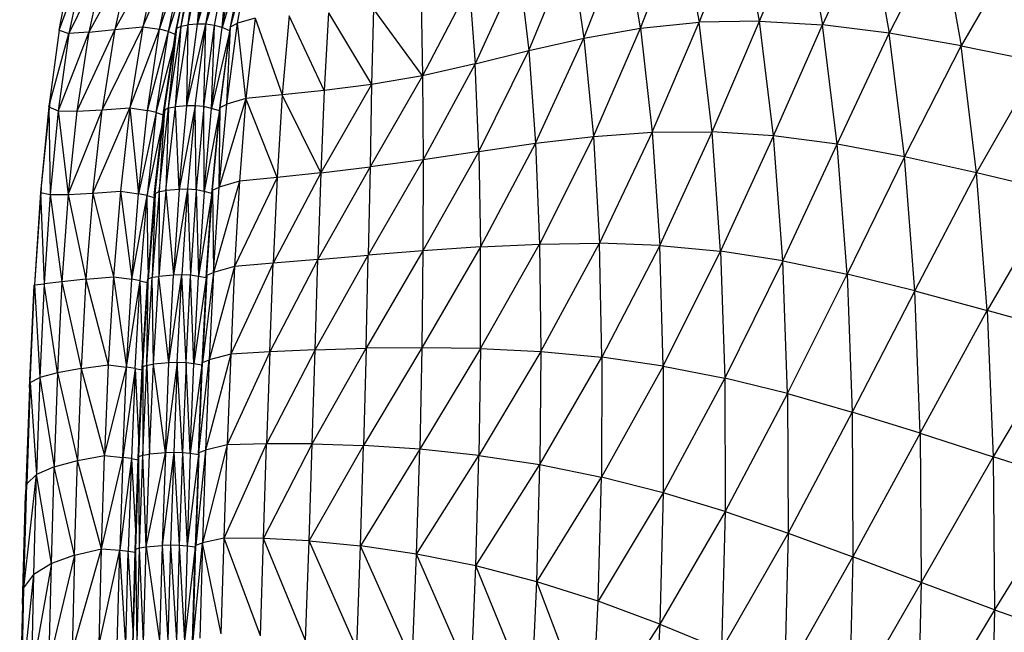
# Model space of a CAD drawing. Units: inches. Extents: x 0 to 204, y 0 to 264.
# Drawn here: x 26 to 28, y 127 to 129 of the extents above; entities that cross this region are included whole.
import ezdxf

# ---------------------------------------------------------------- set-up
doc = ezdxf.new("R2010")
doc.units = ezdxf.units.IN
doc.header["$MEASUREMENT"] = 0
doc.layers.get('0').update_dxf_attribs({"color": 10})

# ---------------------------------------------------------------- blocks, each defined once
blk = doc.blocks.new('CIAO-5U-FR')
for p, q in [((-7.902, 39.9351), (-8.0014, 39.6848)), ((-7.8569, 39.6875), (-7.902, 39.9351)), ((-7.8569, 39.6875), (-7.7526, 39.9361)), ((-7.7526, 39.9361), (-7.7059, 39.6785)), ((-8.141, 39.6706), (-8.044, 39.9211)), ((-8.044, 39.9211), (-8.0014, 39.6848)), ((-7.5937, 39.9247), (-7.7059, 39.6785)), ((-7.5937, 39.9247), (-7.5461, 39.6584)), ((-8.2766, 39.6468), (-8.1795, 39.8945)), ((-8.141, 39.6706), (-8.1795, 39.8945)), ((-7.4224, 39.9023), (-7.5461, 39.6584)), ((-7.4224, 39.9023), (-7.3741, 39.6284)), ((-9.3992, 39.667), (-9.2924, 39.8599)), ((-9.2924, 39.8599), (-9.3321, 39.6734)), ((-9.2505, 39.6702), (-9.2114, 39.8597)), ((-9.2404, 39.6756), (-9.201, 39.866)), ((-9.2404, 39.6756), (-9.2114, 39.8597)), ((-9.224, 39.6785), (-9.1846, 39.8692)), ((-9.224, 39.6785), (-9.201, 39.866)), ((-9.2012, 39.6803), (-9.1654, 39.8706)), ((-9.2012, 39.6803), (-9.1453, 39.8702)), ((-9.2012, 39.6803), (-9.1846, 39.8692)), ((-9.1812, 39.6802), (-9.1453, 39.8702)), ((-9.1812, 39.6802), (-9.1248, 39.8662)), ((-9.1605, 39.6772), (-9.1248, 39.8662)), ((-9.1423, 39.6717), (-9.1248, 39.8662)), ((-9.1221, 39.6739), (-9.0704, 39.8692)), ((-9.1221, 39.6739), (-9.0869, 39.8609)), ((-9.1058, 39.6821), (-9.0704, 39.8692)), ((-7.2348, 39.8707), (-7.3741, 39.6284)), ((-9.4228, 39.8363), (-9.5088, 39.6573)), ((-9.3595, 39.8496), (-9.461, 39.6605)), ((-9.4228, 39.8363), (-9.461, 39.6605)), ((-9.3595, 39.8496), (-9.3992, 39.667)), ((-9.3321, 39.6734), (-9.2537, 39.8556)), ((-9.2919, 39.6678), (-9.2537, 39.8556)), ((-9.2919, 39.6678), (-9.2318, 39.8503)), ((-9.2704, 39.6626), (-9.2318, 39.8503)), ((-9.2529, 39.6631), (-9.2142, 39.8511)), ((-9.1423, 39.6717), (-9.1069, 39.8592)), ((-9.0889, 39.8499), (-9.1423, 39.6717)), ((-8.4085, 39.6167), (-8.3091, 39.8575)), ((-8.3091, 39.8575), (-8.2766, 39.6468)), ((-9.5324, 39.6653), (-9.4749, 39.8226)), ((-9.5324, 39.6653), (-9.5028, 39.8188)), ((-9.4749, 39.8226), (-9.5088, 39.6573)), ((-8.4325, 39.8143), (-8.5371, 39.5848)), ((-8.4325, 39.8143), (-8.4085, 39.6167)), ((-9.2704, 39.6626), (-9.2225, 39.8109)), ((-8.5506, 39.7709), (-8.6628, 39.5565)), ((-8.5506, 39.7709), (-8.5371, 39.5848)), ((-8.6661, 39.7359), (-8.6628, 39.5565)), ((-8.9823, 39.6999), (-8.9989, 39.5104)), ((-8.8983, 39.5212), (-8.9823, 39.6999)), ((-8.8878, 39.7069), (-8.8983, 39.5212)), ((-8.8878, 39.7069), (-8.7847, 39.5357)), ((-8.7806, 39.717), (-8.7847, 39.5357)), ((-8.6628, 39.5565), (-8.7806, 39.717)), ((-9.3321, 39.6734), (-9.4297, 39.4752)), ((-9.3992, 39.667), (-9.3321, 39.6734)), ((-9.3321, 39.6734), (-9.3629, 39.4798)), ((-9.3321, 39.6734), (-9.2919, 39.6678)), ((-9.2705, 39.4795), (-9.2404, 39.6756)), ((-9.2543, 39.4822), (-9.224, 39.6785)), ((-9.2543, 39.4822), (-9.2404, 39.6756)), ((-9.2505, 39.6702), (-9.2404, 39.6756)), ((-9.2404, 39.6756), (-9.224, 39.6785)), ((-9.2268, 39.4844), (-9.2012, 39.6803)), ((-9.2268, 39.4844), (-9.1812, 39.6802)), ((-9.2268, 39.4844), (-9.224, 39.6785)), ((-9.2012, 39.6803), (-9.224, 39.6785)), ((-9.2067, 39.4846), (-9.1812, 39.6802)), ((-9.1812, 39.6802), (-9.2012, 39.6803)), ((-9.1859, 39.4825), (-9.1812, 39.6802)), ((-9.1859, 39.4825), (-9.1605, 39.6772)), ((-9.1605, 39.6772), (-9.1812, 39.6802)), ((-9.1675, 39.4782), (-9.1605, 39.6772)), ((-9.1675, 39.4782), (-9.1423, 39.6717)), ((-9.1423, 39.6717), (-9.1605, 39.6772)), ((-9.1472, 39.4807), (-9.1221, 39.6739)), ((-9.1239, 39.6643), (-9.1423, 39.6717)), ((-9.1309, 39.4886), (-9.1058, 39.6821)), ((-9.1309, 39.4886), (-9.1221, 39.6739)), ((-9.1239, 39.6643), (-9.1221, 39.6739)), ((-9.1221, 39.6739), (-9.1058, 39.6821)), ((-9.0637, 39.694), (-9.1058, 39.6821)), ((-9.0853, 39.5018), (-9.1058, 39.6821)), ((-9.0637, 39.694), (-9.0853, 39.5018)), ((-9.0637, 39.694), (-8.9989, 39.5104)), ((-8.141, 39.6706), (-8.0014, 39.6848)), ((-8.1132, 39.4211), (-8.0014, 39.6848)), ((-7.8569, 39.6875), (-8.0014, 39.6848)), ((-7.97, 39.4218), (-8.0014, 39.6848)), ((-7.97, 39.4218), (-7.8569, 39.6875)), ((-7.8232, 39.4123), (-7.8569, 39.6875)), ((-7.8569, 39.6875), (-7.7059, 39.6785)), ((-7.8232, 39.4123), (-7.7059, 39.6785)), ((-7.6707, 39.3923), (-7.7059, 39.6785)), ((-7.5461, 39.6584), (-7.7059, 39.6785)), ((-9.5324, 39.6653), (-9.5572, 39.4817)), ((-9.5572, 39.4817), (-9.5088, 39.6573)), ((-9.461, 39.6605), (-9.5347, 39.4727)), ((-9.5088, 39.6573), (-9.5347, 39.4727)), ((-9.5324, 39.6653), (-9.5088, 39.6573)), ((-9.461, 39.6605), (-9.5088, 39.6573)), ((-9.3992, 39.667), (-9.4897, 39.4719)), ((-9.461, 39.6605), (-9.4897, 39.4719)), ((-9.461, 39.6605), (-9.3992, 39.667)), ((-9.3992, 39.667), (-9.4297, 39.4752)), ((-9.3629, 39.4798), (-9.2919, 39.6678)), ((-9.321, 39.4733), (-9.2919, 39.6678)), ((-9.321, 39.4733), (-9.2704, 39.6626)), ((-9.2998, 39.4686), (-9.2704, 39.6626)), ((-9.2704, 39.6626), (-9.2919, 39.6678)), ((-9.2826, 39.4689), (-9.2529, 39.6631)), ((-9.2805, 39.4748), (-9.2505, 39.6702)), ((-9.2705, 39.4795), (-9.2505, 39.6702)), ((-9.2704, 39.6626), (-9.2553, 39.6564)), ((-9.2529, 39.6631), (-9.2505, 39.6702)), ((-9.1239, 39.6643), (-9.1675, 39.4782)), ((-9.1488, 39.4723), (-9.1239, 39.6643)), ((-8.2766, 39.6468), (-8.141, 39.6706)), ((-8.2538, 39.4114), (-8.141, 39.6706)), ((-8.141, 39.6706), (-8.1132, 39.4211)), ((-7.6707, 39.3923), (-7.5461, 39.6584)), ((-7.5099, 39.3625), (-7.5461, 39.6584)), ((-7.3741, 39.6284), (-7.5461, 39.6584)), ((-9.2998, 39.4686), (-9.2585, 39.6263)), ((-8.4085, 39.6167), (-8.2766, 39.6468)), ((-8.3923, 39.3949), (-8.2766, 39.6468)), ((-8.2766, 39.6468), (-8.2538, 39.4114)), ((-7.5099, 39.3625), (-7.3741, 39.6284)), ((-7.3371, 39.3241), (-7.3741, 39.6284)), ((-7.3741, 39.6284), (-7.186, 39.59)), ((-8.5371, 39.5848), (-8.4085, 39.6167)), ((-8.5284, 39.375), (-8.4085, 39.6167)), ((-8.4085, 39.6167), (-8.3923, 39.3949)), ((-8.5371, 39.5848), (-8.6628, 39.5565)), ((-8.5371, 39.5848), (-8.6613, 39.3551)), ((-8.5284, 39.375), (-8.5371, 39.5848)), ((-7.3371, 39.3241), (-7.186, 39.59)), ((-8.6628, 39.5565), (-8.7885, 39.338)), ((-8.6628, 39.5565), (-8.7847, 39.5357)), ((-8.6628, 39.5565), (-8.6613, 39.3551)), ((-8.7847, 39.5357), (-8.9063, 39.3241)), ((-8.7847, 39.5357), (-8.8983, 39.5212)), ((-8.7847, 39.5357), (-8.7885, 39.338)), ((-8.9989, 39.5104), (-9.0853, 39.5018)), ((-8.9989, 39.5104), (-9.0108, 39.3128)), ((-8.8983, 39.5212), (-8.9989, 39.5104)), ((-8.9063, 39.3241), (-8.9989, 39.5104)), ((-8.8983, 39.5212), (-8.9063, 39.3241)), ((-9.554, 39.5015), (-9.5766, 39.2767)), ((-9.554, 39.5015), (-9.556, 39.4817)), ((-9.2268, 39.4844), (-9.2543, 39.4822)), ((-9.2067, 39.4846), (-9.2452, 39.284)), ((-9.2452, 39.284), (-9.2268, 39.4844)), ((-9.2067, 39.4846), (-9.2268, 39.4844)), ((-9.2067, 39.4846), (-9.2252, 39.2845)), ((-9.1859, 39.4825), (-9.2067, 39.4846)), ((-9.2043, 39.283), (-9.2067, 39.4846)), ((-9.0853, 39.5018), (-9.1491, 39.2897)), ((-9.1491, 39.2897), (-9.1309, 39.4886)), ((-9.1472, 39.4807), (-9.1309, 39.4886)), ((-9.0853, 39.5018), (-9.1309, 39.4886)), ((-9.0853, 39.5018), (-9.1007, 39.3037)), ((-9.0108, 39.3128), (-9.0853, 39.5018)), ((-9.5572, 39.4817), (-9.5766, 39.2767)), ((-9.5572, 39.4817), (-9.5347, 39.4727)), ((-9.5572, 39.4817), (-9.5539, 39.272)), ((-9.5347, 39.4727), (-9.5539, 39.272)), ((-9.5347, 39.4727), (-9.4897, 39.4719)), ((-9.5347, 39.4727), (-9.5105, 39.2723)), ((-9.5105, 39.2723), (-9.4297, 39.4752)), ((-9.4897, 39.4719), (-9.5105, 39.2723)), ((-9.4897, 39.4719), (-9.4297, 39.4752)), ((-9.4521, 39.2757), (-9.3629, 39.4798)), ((-9.4521, 39.2757), (-9.4297, 39.4752)), ((-9.4297, 39.4752), (-9.3629, 39.4798)), ((-9.3629, 39.4798), (-9.3858, 39.2802)), ((-9.3629, 39.4798), (-9.3427, 39.2737)), ((-9.3629, 39.4798), (-9.321, 39.4733)), ((-9.3427, 39.2737), (-9.321, 39.4733)), ((-9.2998, 39.4686), (-9.3427, 39.2737)), ((-9.2998, 39.4686), (-9.3218, 39.2694)), ((-9.2998, 39.4686), (-9.321, 39.4733)), ((-9.3048, 39.2697), (-9.2826, 39.4689)), ((-9.3029, 39.2748), (-9.2805, 39.4748)), ((-9.2998, 39.4686), (-9.2833, 39.4629)), ((-9.2931, 39.2789), (-9.2705, 39.4795)), ((-9.2805, 39.4748), (-9.2931, 39.2789)), ((-9.2826, 39.4689), (-9.2805, 39.4748)), ((-9.2805, 39.4748), (-9.2705, 39.4795)), ((-9.2805, 39.4619), (-9.2785, 39.4748)), ((-9.2805, 39.4619), (-9.2785, 39.4748)), ((-9.277, 39.2814), (-9.2543, 39.4822)), ((-9.2705, 39.4795), (-9.277, 39.2814)), ((-9.2705, 39.4795), (-9.2543, 39.4822)), ((-9.2452, 39.284), (-9.2543, 39.4822)), ((-9.1859, 39.4825), (-9.2043, 39.283)), ((-9.1857, 39.2796), (-9.1859, 39.4825)), ((-9.1675, 39.4782), (-9.1859, 39.4825)), ((-9.1857, 39.2796), (-9.1675, 39.4782)), ((-9.1488, 39.4723), (-9.1857, 39.2796)), ((-9.1488, 39.4723), (-9.1675, 39.4782)), ((-9.1669, 39.2749), (-9.1488, 39.4723)), ((-9.1653, 39.2823), (-9.1472, 39.4807)), ((-9.1491, 39.2897), (-9.1472, 39.4807)), ((-9.3218, 39.2694), (-9.2865, 39.4341)), ((-8.2538, 39.4114), (-8.1132, 39.4211)), ((-8.1132, 39.4211), (-8.2398, 39.1553)), ((-8.1132, 39.4211), (-7.97, 39.4218)), ((-8.1132, 39.4211), (-8.0955, 39.1501)), ((-8.0955, 39.1501), (-7.97, 39.4218)), ((-7.8232, 39.4123), (-7.97, 39.4218)), ((-7.9496, 39.1364), (-7.97, 39.4218)), ((-7.8232, 39.4123), (-7.9496, 39.1364)), ((-7.8009, 39.1135), (-7.8232, 39.4123)), ((-7.6707, 39.3923), (-7.8232, 39.4123)), ((-8.5284, 39.375), (-8.3923, 39.3949)), ((-8.3923, 39.3949), (-8.5242, 39.1465)), ((-8.3923, 39.3949), (-8.2538, 39.4114)), ((-8.3923, 39.3949), (-8.383, 39.1534)), ((-8.2538, 39.4114), (-8.383, 39.1534)), ((-8.2538, 39.4114), (-8.2398, 39.1553)), ((-7.8009, 39.1135), (-7.6707, 39.3923)), ((-7.5099, 39.3625), (-7.6707, 39.3923)), ((-7.6472, 39.0817), (-7.6707, 39.3923)), ((-8.5284, 39.375), (-8.6618, 39.1369)), ((-8.5284, 39.375), (-8.6613, 39.3551)), ((-8.5284, 39.375), (-8.5242, 39.1465)), ((-8.6613, 39.3551), (-8.7928, 39.1267)), ((-8.6613, 39.3551), (-8.7885, 39.338)), ((-8.6613, 39.3551), (-8.6618, 39.1369)), ((-7.5099, 39.3625), (-7.6472, 39.0817)), ((-7.4854, 39.0417), (-7.5099, 39.3625)), ((-7.3371, 39.3241), (-7.5099, 39.3625)), ((-8.9063, 39.3241), (-9.0202, 39.1078)), ((-8.9063, 39.3241), (-9.0108, 39.3128)), ((-8.7885, 39.338), (-8.9133, 39.1168)), ((-8.9063, 39.3241), (-8.9133, 39.1168)), ((-8.9063, 39.3241), (-8.7885, 39.338)), ((-8.7885, 39.338), (-8.7928, 39.1267)), ((-7.4854, 39.0417), (-7.3371, 39.3241)), ((-7.1482, 39.2783), (-7.3371, 39.3241)), ((-7.3117, 38.9945), (-7.3371, 39.3241)), ((-9.1007, 39.3037), (-9.1627, 39.0857)), ((-9.1007, 39.3037), (-9.1491, 39.2897)), ((-9.0108, 39.3128), (-9.1124, 39.0997)), ((-9.1007, 39.3037), (-9.1124, 39.0997)), ((-9.0108, 39.3128), (-9.1007, 39.3037)), ((-9.0108, 39.3128), (-9.0202, 39.1078)), ((-9.5757, 39.2871), (-9.591, 39.0557)), ((-9.5766, 39.2767), (-9.591, 39.0557)), ((-9.5757, 39.2871), (-9.5766, 39.2767)), ((-9.5766, 39.2767), (-9.5539, 39.272)), ((-9.5766, 39.2767), (-9.568, 39.0583)), ((-9.5539, 39.272), (-9.568, 39.0583)), ((-9.5539, 39.272), (-9.5105, 39.2723)), ((-9.5539, 39.272), (-9.5255, 39.0631)), ((-9.5105, 39.2723), (-9.5255, 39.0631)), ((-9.5105, 39.2723), (-9.4521, 39.2757)), ((-9.5105, 39.2723), (-9.4683, 39.069)), ((-9.4521, 39.2757), (-9.4683, 39.069)), ((-9.4521, 39.2757), (-9.3858, 39.2802)), ((-9.4521, 39.2757), (-9.4026, 39.0751)), ((-9.3858, 39.2802), (-9.4026, 39.0751)), ((-9.3858, 39.2802), (-9.3588, 39.069)), ((-9.3858, 39.2802), (-9.3427, 39.2737)), ((-9.3588, 39.069), (-9.3427, 39.2737)), ((-9.3218, 39.2694), (-9.3427, 39.2737)), ((-9.3029, 39.2748), (-9.3195, 39.0701)), ((-9.2931, 39.2789), (-9.31, 39.0738)), ((-9.3029, 39.2748), (-9.31, 39.0738)), ((-9.3048, 39.2697), (-9.3029, 39.2748)), ((-9.3029, 39.2748), (-9.2931, 39.2789)), ((-9.277, 39.2814), (-9.294, 39.0761)), ((-9.2931, 39.2789), (-9.294, 39.0761)), ((-9.2931, 39.2789), (-9.277, 39.2814)), ((-9.2452, 39.284), (-9.277, 39.2814)), ((-9.277, 39.2814), (-9.2589, 39.0791)), ((-9.2252, 39.2845), (-9.2589, 39.0791)), ((-9.2452, 39.284), (-9.2589, 39.0791)), ((-9.2252, 39.2845), (-9.2452, 39.284)), ((-9.2252, 39.2845), (-9.2389, 39.0798)), ((-9.2043, 39.283), (-9.2252, 39.2845)), ((-9.2252, 39.2845), (-9.218, 39.0788)), ((-9.2043, 39.283), (-9.218, 39.0788)), ((-9.1857, 39.2796), (-9.2043, 39.283)), ((-9.2043, 39.283), (-9.1993, 39.076)), ((-9.1857, 39.2796), (-9.1993, 39.076)), ((-9.1669, 39.2749), (-9.1993, 39.076)), ((-9.1669, 39.2749), (-9.1857, 39.2796)), ((-9.1803, 39.0722), (-9.1669, 39.2749)), ((-9.1789, 39.0787), (-9.1653, 39.2823)), ((-9.1653, 39.2823), (-9.1491, 39.2897)), ((-9.1653, 39.2823), (-9.1627, 39.0857)), ((-9.1627, 39.0857), (-9.1491, 39.2897)), ((-7.1482, 39.2783), (-7.3117, 38.9945)), ((-9.3588, 39.069), (-9.3218, 39.2694)), ((-9.3381, 39.0653), (-9.3218, 39.2694)), ((-9.3191, 39.0919), (-9.3218, 39.2694)), ((-9.3218, 39.2694), (-9.3052, 39.2646)), ((-9.3048, 39.2697), (-9.3212, 39.0657)), ((-8.5242, 39.1465), (-8.383, 39.1534)), ((-8.5241, 38.903), (-8.383, 39.1534)), ((-8.383, 39.1534), (-8.2398, 39.1553)), ((-8.383, 39.1534), (-8.3797, 38.8958)), ((-8.3797, 38.8958), (-8.2398, 39.1553)), ((-8.0955, 39.1501), (-8.2398, 39.1553)), ((-8.2337, 38.8822), (-8.2398, 39.1553)), ((-8.6618, 39.1369), (-8.7979, 38.904)), ((-8.6618, 39.1369), (-8.7928, 39.1267)), ((-8.5242, 39.1465), (-8.6646, 38.9053)), ((-8.6618, 39.1369), (-8.6646, 38.9053)), ((-8.5242, 39.1465), (-8.6618, 39.1369)), ((-8.5241, 38.903), (-8.5242, 39.1465)), ((-8.0955, 39.1501), (-8.2337, 38.8822)), ((-8.087, 38.8612), (-8.0955, 39.1501)), ((-8.0955, 39.1501), (-7.9496, 39.1364)), ((-8.087, 38.8612), (-7.9496, 39.1364)), ((-7.8009, 39.1135), (-7.9496, 39.1364)), ((-7.9496, 39.1364), (-7.9394, 38.8321)), ((-9.0202, 39.1078), (-9.1219, 38.8896)), ((-9.0202, 39.1078), (-9.1124, 39.0997)), ((-8.9133, 39.1168), (-9.0284, 38.8953)), ((-9.0284, 38.8953), (-9.0202, 39.1078)), ((-8.9133, 39.1168), (-9.0202, 39.1078)), ((-8.9201, 38.9003), (-8.7928, 39.1267)), ((-8.9201, 38.9003), (-8.9133, 39.1168)), ((-8.9133, 39.1168), (-8.7928, 39.1267)), ((-8.7979, 38.904), (-8.7928, 39.1267)), ((-7.8009, 39.1135), (-7.9394, 38.8321)), ((-7.7895, 38.7952), (-7.8009, 39.1135)), ((-7.8009, 39.1135), (-7.6472, 39.0817)), ((-9.1627, 39.0857), (-9.1895, 38.8696)), ((-9.1789, 39.0787), (-9.1627, 39.0857)), ((-9.1124, 39.0997), (-9.1733, 38.8761)), ((-9.1627, 39.0857), (-9.1733, 38.8761)), ((-9.1124, 39.0997), (-9.1627, 39.0857)), ((-9.1124, 39.0997), (-9.1219, 38.8896)), ((-9.5255, 39.0631), (-9.568, 39.0583)), ((-9.5255, 39.0631), (-9.5363, 38.8453)), ((-9.4683, 39.069), (-9.5255, 39.0631)), ((-9.5255, 39.0631), (-9.48, 38.8554)), ((-9.4683, 39.069), (-9.48, 38.8554)), ((-9.4683, 39.069), (-9.4026, 39.0751)), ((-9.4683, 39.069), (-9.4149, 38.8641)), ((-9.4026, 39.0751), (-9.4149, 38.8641)), ((-9.4026, 39.0751), (-9.3708, 38.8588)), ((-9.4026, 39.0751), (-9.3588, 39.069)), ((-9.3708, 38.8588), (-9.3588, 39.069)), ((-9.3708, 38.8588), (-9.3381, 39.0653)), ((-9.3381, 39.0653), (-9.3588, 39.069)), ((-9.3502, 38.8556), (-9.3381, 39.0653)), ((-9.3318, 38.8846), (-9.3381, 39.0653)), ((-9.3381, 39.0653), (-9.3215, 39.0612)), ((-9.3335, 38.8562), (-9.3212, 39.0657)), ((-9.332, 38.8602), (-9.3195, 39.0701)), ((-9.3226, 38.8637), (-9.31, 39.0738)), ((-9.3226, 38.8637), (-9.3195, 39.0701)), ((-9.3212, 39.0657), (-9.3195, 39.0701)), ((-9.3195, 39.0701), (-9.31, 39.0738)), ((-9.31, 39.0738), (-9.294, 39.0761)), ((-9.3067, 38.8659), (-9.31, 39.0738)), ((-9.3067, 38.8659), (-9.294, 39.0761)), ((-9.2589, 39.0791), (-9.294, 39.0761)), ((-9.2695, 38.8692), (-9.294, 39.0761)), ((-9.2695, 38.8692), (-9.2389, 39.0798)), ((-9.2695, 38.8692), (-9.2589, 39.0791)), ((-9.2389, 39.0798), (-9.2589, 39.0791)), ((-9.2496, 38.87), (-9.2389, 39.0798)), ((-9.2287, 38.8692), (-9.2389, 39.0798)), ((-9.218, 39.0788), (-9.2389, 39.0798)), ((-9.2287, 38.8692), (-9.218, 39.0788)), ((-9.2099, 38.867), (-9.218, 39.0788)), ((-9.1993, 39.076), (-9.218, 39.0788)), ((-9.2099, 38.867), (-9.1993, 39.076)), ((-9.1803, 39.0722), (-9.2099, 38.867)), ((-9.1803, 39.0722), (-9.1993, 39.076)), ((-9.1803, 39.0722), (-9.1908, 38.8637)), ((-9.1789, 39.0787), (-9.1895, 38.8696)), ((-7.7895, 38.7952), (-7.6472, 39.0817)), ((-7.4854, 39.0417), (-7.6472, 39.0817)), ((-7.6472, 39.0817), (-7.6349, 38.7511)), ((-9.6036, 38.8093), (-9.5917, 39.055)), ((-9.6016, 38.8223), (-9.591, 39.0557)), ((-9.591, 39.0557), (-9.568, 39.0583)), ((-9.591, 39.0557), (-9.5783, 38.8342)), ((-9.568, 39.0583), (-9.5783, 38.8342)), ((-9.5363, 38.8453), (-9.568, 39.0583)), ((-7.4854, 39.0417), (-7.6349, 38.7511)), ((-7.4723, 38.7004), (-7.4854, 39.0417)), ((-7.4854, 39.0417), (-7.3117, 38.9945)), ((-7.4723, 38.7004), (-7.3117, 38.9945)), ((-7.1219, 38.941), (-7.3117, 38.9945)), ((-7.3117, 38.9945), (-7.2977, 38.6442)), ((-7.1219, 38.941), (-7.2977, 38.6442)), ((-9.0284, 38.8953), (-9.13, 38.6728)), ((-9.0284, 38.8953), (-9.1219, 38.8896)), ((-8.9201, 38.9003), (-9.0359, 38.6753)), ((-9.0284, 38.8953), (-9.0359, 38.6753)), ((-8.9201, 38.9003), (-9.0284, 38.8953)), ((-8.9271, 38.6753), (-8.7979, 38.904)), ((-8.9271, 38.6753), (-8.9201, 38.9003)), ((-8.9201, 38.9003), (-8.7979, 38.904)), ((-8.6646, 38.9053), (-8.804, 38.6714)), ((-8.7979, 38.904), (-8.804, 38.6714)), ((-8.6646, 38.9053), (-8.7979, 38.904)), ((-8.6646, 38.9053), (-8.6697, 38.6625)), ((-8.5241, 38.903), (-8.6697, 38.6625)), ((-8.5241, 38.903), (-8.6646, 38.9053)), ((-8.5241, 38.903), (-8.5279, 38.6474)), ((-8.3797, 38.8958), (-8.5279, 38.6474)), ((-8.5241, 38.903), (-8.3797, 38.8958)), ((-8.3797, 38.8958), (-8.3821, 38.6252)), ((-8.3797, 38.8958), (-8.2337, 38.8822)), ((-9.1981, 38.6542), (-9.1733, 38.8761)), ((-9.1895, 38.8696), (-9.1733, 38.8761)), ((-9.1219, 38.8896), (-9.1819, 38.6602)), ((-9.1733, 38.8761), (-9.1819, 38.6602)), ((-9.1219, 38.8896), (-9.1733, 38.8761)), ((-9.1219, 38.8896), (-9.13, 38.6728)), ((-8.3821, 38.6252), (-8.2337, 38.8822)), ((-8.2337, 38.8822), (-8.2348, 38.5953)), ((-8.087, 38.8612), (-8.2337, 38.8822)), ((-9.48, 38.8554), (-9.5363, 38.8453)), ((-9.48, 38.8554), (-9.4887, 38.6351)), ((-9.48, 38.8554), (-9.4149, 38.8641)), ((-9.48, 38.8554), (-9.4241, 38.647)), ((-9.4149, 38.8641), (-9.4241, 38.647)), ((-9.4241, 38.647), (-9.3708, 38.8588)), ((-9.4149, 38.8641), (-9.3708, 38.8588)), ((-9.3801, 38.6427), (-9.3708, 38.8588)), ((-9.3502, 38.8556), (-9.3801, 38.6427)), ((-9.3502, 38.8556), (-9.3708, 38.8588)), ((-9.3502, 38.8556), (-9.3595, 38.6401)), ((-9.3502, 38.8556), (-9.3337, 38.8522)), ((-9.3502, 38.8556), (-9.3415, 38.6715)), ((-9.3429, 38.6408), (-9.3335, 38.8562)), ((-9.3415, 38.6445), (-9.332, 38.8602)), ((-9.3335, 38.8562), (-9.332, 38.8602)), ((-9.3323, 38.6477), (-9.3226, 38.8637)), ((-9.332, 38.8602), (-9.3323, 38.6477)), ((-9.332, 38.8602), (-9.3226, 38.8637)), ((-9.3226, 38.8637), (-9.3067, 38.8659)), ((-9.3226, 38.8637), (-9.3165, 38.65)), ((-9.3165, 38.65), (-9.3067, 38.8659)), ((-9.2695, 38.8692), (-9.3067, 38.8659)), ((-9.2782, 38.6533), (-9.3067, 38.8659)), ((-9.2496, 38.87), (-9.2782, 38.6533)), ((-9.2782, 38.6533), (-9.2695, 38.8692)), ((-9.2496, 38.87), (-9.2695, 38.8692)), ((-9.2496, 38.87), (-9.2583, 38.6542)), ((-9.2287, 38.8692), (-9.2496, 38.87)), ((-9.2374, 38.6536), (-9.2496, 38.87)), ((-9.2287, 38.8692), (-9.2374, 38.6536)), ((-9.2185, 38.6516), (-9.2287, 38.8692)), ((-9.2099, 38.867), (-9.2287, 38.8692)), ((-9.2185, 38.6516), (-9.2099, 38.867)), ((-9.1908, 38.8637), (-9.2185, 38.6516)), ((-9.1908, 38.8637), (-9.2099, 38.867)), ((-9.1993, 38.6487), (-9.1908, 38.8637)), ((-9.1981, 38.6542), (-9.1895, 38.8696)), ((-8.087, 38.8612), (-8.2348, 38.5953)), ((-8.087, 38.8612), (-8.0871, 38.5577)), ((-8.087, 38.8612), (-7.9394, 38.8321)), ((-9.6016, 38.8223), (-9.5783, 38.8342)), ((-9.5783, 38.8342), (-9.5862, 38.6015)), ((-9.5363, 38.8453), (-9.5783, 38.8342)), ((-9.5783, 38.8342), (-9.5445, 38.62)), ((-9.5363, 38.8453), (-9.5445, 38.62)), ((-9.5363, 38.8453), (-9.4887, 38.6351)), ((-7.9394, 38.8321), (-8.0871, 38.5577)), ((-7.7895, 38.7952), (-7.9394, 38.8321)), ((-7.9394, 38.8321), (-7.9388, 38.5127)), ((-9.6036, 38.8093), (-9.6127, 38.5534)), ((-9.6016, 38.8223), (-9.6098, 38.5794)), ((-9.6036, 38.8093), (-9.6016, 38.8223)), ((-9.6036, 38.8093), (-9.6018, 38.8223)), ((-9.6016, 38.8223), (-9.5862, 38.6015)), ((-7.7895, 38.7952), (-7.9388, 38.5127)), ((-7.7895, 38.7952), (-7.6349, 38.7511)), ((-7.7895, 38.7952), (-7.7883, 38.4612)), ((-7.6349, 38.7511), (-7.7883, 38.4612)), ((-7.4723, 38.7004), (-7.6349, 38.7511)), ((-7.6349, 38.7511), (-7.6332, 38.4043)), ((-7.4723, 38.7004), (-7.6332, 38.4043)), ((-7.4723, 38.7004), (-7.2977, 38.6442)), ((-7.4723, 38.7004), (-7.47, 38.3428)), ((-9.1819, 38.6602), (-9.2054, 38.4324)), ((-9.1981, 38.6542), (-9.1819, 38.6602)), ((-9.13, 38.6728), (-9.1893, 38.4379)), ((-9.1819, 38.6602), (-9.1893, 38.4379)), ((-9.13, 38.6728), (-9.1819, 38.6602)), ((-9.1374, 38.4492), (-9.0359, 38.6753)), ((-9.1374, 38.4492), (-9.13, 38.6728)), ((-9.0359, 38.6753), (-9.13, 38.6728)), ((-9.0433, 38.4482), (-8.9271, 38.6753)), ((-9.0433, 38.4482), (-9.0359, 38.6753)), ((-8.9271, 38.6753), (-9.0359, 38.6753)), ((-8.9345, 38.4425), (-8.9271, 38.6753)), ((-8.9345, 38.4425), (-8.804, 38.6714)), ((-8.9271, 38.6753), (-8.804, 38.6714)), ((-8.8115, 38.4306), (-8.804, 38.6714)), ((-8.6697, 38.6625), (-8.8115, 38.4306)), ((-8.6697, 38.6625), (-8.804, 38.6714)), ((-8.6772, 38.4109), (-8.6697, 38.6625)), ((-8.5279, 38.6474), (-8.6697, 38.6625)), ((-9.5445, 38.62), (-9.4887, 38.6351)), ((-9.4955, 38.4086), (-9.4887, 38.6351)), ((-9.4887, 38.6351), (-9.4241, 38.647)), ((-9.4312, 38.4237), (-9.4887, 38.6351)), ((-9.4312, 38.4237), (-9.4241, 38.647)), ((-9.4312, 38.4237), (-9.3801, 38.6427)), ((-9.4241, 38.647), (-9.3801, 38.6427)), ((-9.3801, 38.6427), (-9.3873, 38.4206)), ((-9.3595, 38.6401), (-9.3873, 38.4206)), ((-9.3595, 38.6401), (-9.3801, 38.6427)), ((-9.3595, 38.6401), (-9.3668, 38.4184)), ((-9.3595, 38.6401), (-9.343, 38.637)), ((-9.3595, 38.6401), (-9.3491, 38.4523)), ((-9.3502, 38.4193), (-9.3429, 38.6408)), ((-9.349, 38.4228), (-9.3415, 38.6445)), ((-9.3429, 38.6408), (-9.3415, 38.6445)), ((-9.3415, 38.6445), (-9.3323, 38.6477)), ((-9.3399, 38.4259), (-9.3415, 38.6445)), ((-9.3399, 38.4259), (-9.3323, 38.6477)), ((-9.3323, 38.6477), (-9.3165, 38.65)), ((-9.3242, 38.428), (-9.3323, 38.6477)), ((-9.3242, 38.428), (-9.2782, 38.6533)), ((-9.3242, 38.428), (-9.3165, 38.65)), ((-9.2782, 38.6533), (-9.3165, 38.65)), ((-9.2583, 38.6542), (-9.2856, 38.4314)), ((-9.2782, 38.6533), (-9.2856, 38.4314)), ((-9.2583, 38.6542), (-9.2782, 38.6533)), ((-9.2583, 38.6542), (-9.2658, 38.4323)), ((-9.2374, 38.6536), (-9.2583, 38.6542)), ((-9.2583, 38.6542), (-9.2448, 38.4318)), ((-9.2374, 38.6536), (-9.2448, 38.4318)), ((-9.2185, 38.6516), (-9.2374, 38.6536)), ((-9.2374, 38.6536), (-9.2259, 38.43)), ((-9.2185, 38.6516), (-9.2259, 38.43)), ((-9.1993, 38.6487), (-9.2259, 38.43)), ((-9.1993, 38.6487), (-9.2185, 38.6516)), ((-9.1993, 38.6487), (-9.2066, 38.4274)), ((-9.1981, 38.6542), (-9.2054, 38.4324)), ((-8.6772, 38.4109), (-8.5279, 38.6474)), ((-8.5354, 38.3825), (-8.5279, 38.6474)), ((-8.5279, 38.6474), (-8.3821, 38.6252)), ((-7.2977, 38.6442), (-7.47, 38.3428)), ((-7.1069, 38.5831), (-7.2977, 38.6442)), ((-7.2977, 38.6442), (-7.2946, 38.2776)), ((-9.5445, 38.62), (-9.5862, 38.6015)), ((-9.551, 38.3884), (-9.5445, 38.62)), ((-9.4955, 38.4086), (-9.5445, 38.62)), ((-8.5354, 38.3825), (-8.3821, 38.6252)), ((-8.3897, 38.3449), (-8.3821, 38.6252)), ((-8.3821, 38.6252), (-8.2348, 38.5953)), ((-9.6166, 38.3299), (-9.5862, 38.6015)), ((-9.6098, 38.5794), (-9.5862, 38.6015)), ((-9.5927, 38.3623), (-9.5862, 38.6015)), ((-9.551, 38.3884), (-9.5862, 38.6015)), ((-8.3897, 38.3449), (-8.2348, 38.5953)), ((-8.2427, 38.2983), (-8.2348, 38.5953)), ((-8.0871, 38.5577), (-8.2348, 38.5953)), ((-9.6202, 38.291), (-9.6098, 38.5794)), ((-9.6166, 38.3299), (-9.6098, 38.5794)), ((-9.6098, 38.5794), (-9.6127, 38.5534)), ((-7.1069, 38.5831), (-7.2946, 38.2776)), ((-9.6202, 38.291), (-9.6127, 38.5534)), ((-8.0871, 38.5577), (-8.2427, 38.2983)), ((-8.0871, 38.5577), (-8.0953, 38.2436)), ((-7.9388, 38.5127), (-8.0871, 38.5577)), ((-7.9388, 38.5127), (-8.0953, 38.2436)), ((-7.9388, 38.5127), (-7.9472, 38.1823)), ((-7.9388, 38.5127), (-7.7883, 38.4612)), ((-9.1374, 38.4492), (-9.1893, 38.4379)), ((-9.1444, 38.2197), (-9.1374, 38.4492)), ((-9.0508, 38.215), (-9.1374, 38.4492)), ((-9.0433, 38.4482), (-9.1374, 38.4492)), ((-9.0508, 38.215), (-9.0433, 38.4482)), ((-8.9426, 38.2037), (-9.0433, 38.4482)), ((-8.9345, 38.4425), (-9.0433, 38.4482)), ((-7.7883, 38.4612), (-7.9472, 38.1823)), ((-7.7883, 38.4612), (-7.7969, 38.1157)), ((-7.7883, 38.4612), (-7.6332, 38.4043)), ((-9.5009, 38.1773), (-9.4312, 38.4237)), ((-9.4955, 38.4086), (-9.4312, 38.4237)), ((-9.4368, 38.1952), (-9.4312, 38.4237)), ((-9.4312, 38.4237), (-9.3873, 38.4206)), ((-9.355, 38.1961), (-9.349, 38.4228)), ((-9.3502, 38.4193), (-9.349, 38.4228)), ((-9.349, 38.4228), (-9.3399, 38.4259)), ((-9.3459, 38.1989), (-9.349, 38.4228)), ((-9.3459, 38.1989), (-9.3399, 38.4259)), ((-9.3399, 38.4259), (-9.3242, 38.428)), ((-9.3303, 38.201), (-9.3399, 38.4259)), ((-9.3303, 38.201), (-9.3242, 38.428)), ((-9.3242, 38.428), (-9.2856, 38.4314)), ((-9.3242, 38.428), (-9.2922, 38.2041)), ((-9.2856, 38.4314), (-9.2922, 38.2041)), ((-9.2658, 38.4323), (-9.2856, 38.4314)), ((-9.2856, 38.4314), (-9.2724, 38.2051)), ((-9.2658, 38.4323), (-9.2724, 38.2051)), ((-9.2448, 38.4318), (-9.2658, 38.4323)), ((-9.2658, 38.4323), (-9.2514, 38.2047)), ((-9.2448, 38.4318), (-9.2514, 38.2047)), ((-9.2259, 38.43), (-9.2448, 38.4318)), ((-9.2448, 38.4318), (-9.2324, 38.203)), ((-9.2259, 38.43), (-9.2324, 38.203)), ((-9.2066, 38.4274), (-9.2324, 38.203)), ((-9.2066, 38.4274), (-9.2259, 38.43)), ((-9.213, 38.2006), (-9.2066, 38.4274)), ((-9.212, 38.2052), (-9.1893, 38.4379)), ((-9.212, 38.2052), (-9.2054, 38.4324)), ((-9.2054, 38.4324), (-9.1893, 38.4379)), ((-9.1893, 38.4379), (-9.1958, 38.21)), ((-9.1444, 38.2197), (-9.1893, 38.4379)), ((-8.9426, 38.2037), (-8.9345, 38.4425)), ((-8.8204, 38.1838), (-8.9345, 38.4425)), ((-8.9345, 38.4425), (-8.8115, 38.4306)), ((-8.8204, 38.1838), (-8.8115, 38.4306)), ((-8.6872, 38.1535), (-8.8115, 38.4306)), ((-8.6772, 38.4109), (-8.8115, 38.4306)), ((-9.4955, 38.4086), (-9.5564, 38.1523)), ((-9.4955, 38.4086), (-9.551, 38.3884)), ((-9.4955, 38.4086), (-9.5009, 38.1773)), ((-9.4368, 38.1952), (-9.3873, 38.4206)), ((-9.3932, 38.1934), (-9.3873, 38.4206)), ((-9.3726, 38.1918), (-9.3873, 38.4206)), ((-9.3873, 38.4206), (-9.3668, 38.4184)), ((-9.3726, 38.1918), (-9.3668, 38.4184)), ((-9.3552, 38.2277), (-9.3668, 38.4184)), ((-9.3668, 38.4184), (-9.3503, 38.4158)), ((-9.3561, 38.1928), (-9.3502, 38.4193)), ((-8.6872, 38.1535), (-8.6772, 38.4109)), ((-8.5468, 38.1118), (-8.6772, 38.4109)), ((-8.5354, 38.3825), (-8.6772, 38.4109)), ((-7.7969, 38.1157), (-7.6332, 38.4043)), ((-7.6332, 38.4043), (-7.6416, 38.0455)), ((-7.47, 38.3428), (-7.6332, 38.4043)), ((-9.551, 38.3884), (-9.5983, 38.1192)), ((-9.551, 38.3884), (-9.5927, 38.3623)), ((-9.5564, 38.1523), (-9.551, 38.3884)), ((-8.5468, 38.1118), (-8.5354, 38.3825)), ((-8.4027, 38.0588), (-8.5354, 38.3825)), ((-8.3897, 38.3449), (-8.5354, 38.3825)), ((-9.6226, 38.0772), (-9.5927, 38.3623)), ((-9.6166, 38.3299), (-9.5927, 38.3623)), ((-9.5983, 38.1192), (-9.5927, 38.3623)), ((-9.6267, 38.0259), (-9.6166, 38.3299)), ((-9.6226, 38.0772), (-9.6166, 38.3299)), ((-9.6202, 38.291), (-9.6166, 38.3299)), ((-8.4027, 38.0588), (-8.3897, 38.3449)), ((-8.2573, 37.9956), (-8.3897, 38.3449)), ((-8.2427, 38.2983), (-8.3897, 38.3449)), ((-7.47, 38.3428), (-7.6416, 38.0455)), ((-7.47, 38.3428), (-7.4779, 37.9728)), ((-7.2946, 38.2776), (-7.47, 38.3428)), ((-9.6202, 38.291), (-9.6267, 38.0259)), ((-8.2573, 37.9956), (-8.2427, 38.2983)), ((-8.0953, 38.2436), (-8.2427, 38.2983)), ((-7.2946, 38.2776), (-7.4779, 37.9728)), ((-7.2946, 38.2776), (-7.3017, 37.8986)), ((-7.2946, 38.2776), (-7.1026, 38.209)), ((-8.0953, 38.2436), (-8.2573, 37.9956)), ((-8.0953, 38.2436), (-8.1114, 37.924)), ((-8.0953, 38.2436), (-7.9472, 38.1823))]:
    blk.add_line(p, q)

msp = doc.modelspace()

# ---------------------------------------------------------------- block references
msp.add_blockref('CIAO-5U-FR', (35.4063, 89.1276))

doc.saveas('drawing.dxf')
